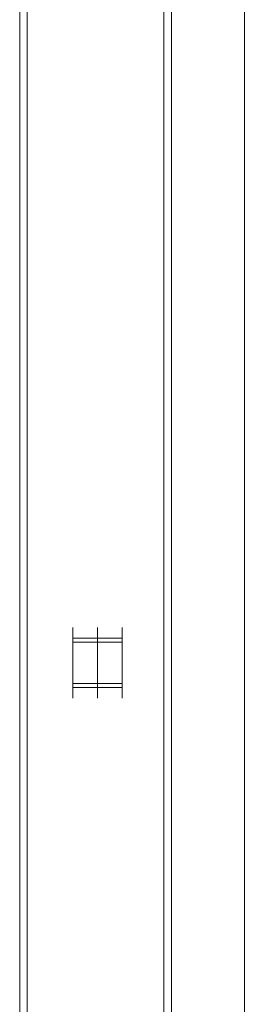
# Model space of a CAD drawing. Units: millimetres. Extents: x -783 to 1174, y -1208 to 1301.
# Drawn here: x -569 to -510, y 172 to 431 of the extents above; entities that cross this region are included whole.
import ezdxf

# ---------------------------------------------------------------- set-up
doc = ezdxf.new("R2010")
doc.units = ezdxf.units.MM

msp = doc.modelspace()

# ---------------------------------------------------------------- linework, layer by layer
at = {"color": 7, "linetype": 'Continuous', "lineweight": 0}
for p, q in [((-569.04, -259.66), (-569.04, 640.34)), ((-567.04, -259.66), (-567.04, 640.34)), ((-531.04, -259.66), (-531.04, 640.34)), ((-529.04, -259.66), (-529.04, 640.34)), ((-509.79, 119.44), (-509.79, 523.94)), ((-555.04, 268.3), (-555.04, 271.11)), ((-542.04, 271.11), (-542.04, 268.3)), ((-555.04, 268.3), (-548.54, 268.32)), ((-555.04, 267.29), (-555.04, 268.3)), ((-555.04, 267.29), (-548.54, 267.29)), ((-555.04, 256.4), (-555.04, 267.29)), ((-548.54, 268.32), (-548.54, 267.29)), ((-548.54, 268.32), (-542.04, 268.3)), ((-548.54, 267.29), (-548.54, 256.4)), ((-548.54, 267.29), (-542.04, 267.29)), ((-542.04, 268.3), (-542.04, 267.29)), ((-542.04, 267.29), (-542.04, 256.4)), ((-555.04, 256.4), (-548.54, 256.4)), ((-555.04, 256.4), (-555.04, 255.39)), ((-555.04, 255.39), (-548.54, 255.37)), ((-555.04, 255.39), (-555.04, 252.58)), ((-548.54, 255.37), (-548.54, 256.4)), ((-548.54, 256.4), (-542.04, 256.4)), ((-548.54, 255.37), (-542.04, 255.39)), ((-542.04, 255.39), (-542.04, 256.4)), ((-542.04, 252.58), (-542.04, 255.39))]:
    msp.add_line(p, q, dxfattribs=at)
at = {"color": 8, "linetype": 'Continuous', "lineweight": 0}
for p, q in [((-548.54, 271.17), (-548.54, 268.32)), ((-548.54, 252.52), (-548.54, 255.37))]:
    msp.add_line(p, q, dxfattribs=at)

doc.saveas('drawing.dxf')
